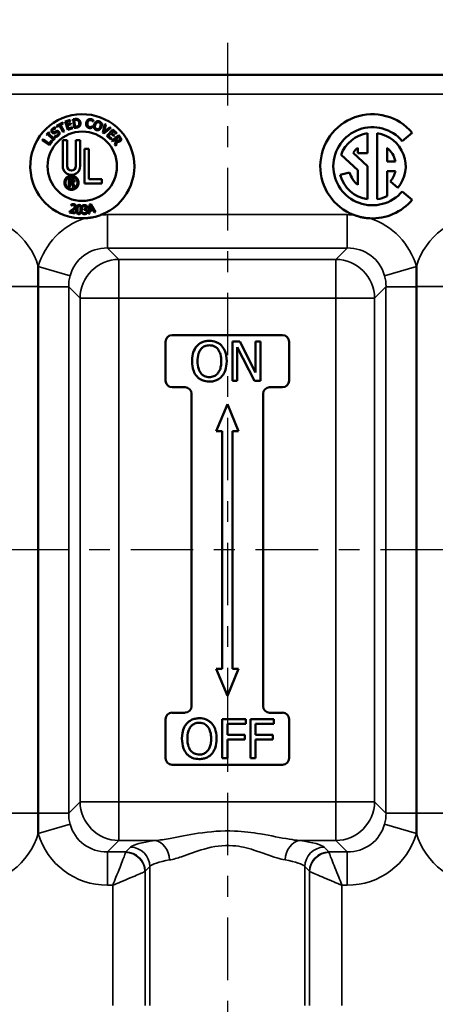
# Model space of a CAD drawing. Units: inches. Extents: x 0.1 to 14.6, y 0.1 to 11.2.
# Drawn here: x 3.7 to 5.6, y 2.5 to 7.2 of the extents above; entities that cross this region are included whole.
import ezdxf

# ---------------------------------------------------------------- set-up
doc = ezdxf.new("R2010")
doc.units = ezdxf.units.IN
doc.header["$LTSCALE"] = 0.666667
doc.header["$MEASUREMENT"] = 0
doc.linetypes.add('CHAIN', pattern=[0.7087, 0.4724, -0.0591, 0.1181, -0.0591])
for name, color, linetype, lineweight in [('Centerline (ANSI)', 7, 'Continuous', 25), ('Dimension (ANSI)', 7, 'Continuous', 25), ('Visible (ANSI)', 7, 'Continuous', 50), ('Visible Narrow (ANSI)', 7, 'Continuous', 35)]:
    doc.layers.add(name, color=color, linetype=linetype, lineweight=lineweight)
doc.styles.add('Note Text (ANSI)', font='tahoma.ttf')
doc.dimstyles.new('Default (ANSI)', dxfattribs={"dimscale": 0.666667, "dimtxt": 0.15, "dimasz": 0.098425, "dimexe": 0.125, "dimexo": 0.0625, "dimgap": 0.031496, "dimtad": 0, "dimtih": 1, "dimtoh": 1, "dimrnd": 1e-08, "dimzin": 4, "dimdsep": 46, "dimtxsty": 'Note Text (ANSI)', "dimcen": 0.09, "dimdle": 0.393701, "dimclrd": 256, "dimclre": 256, "dimclrt": 256, "dimadec": 0, "dimazin": 1, "dimtfac": 0.8, "dimtofl": 0, "dimtmove": 0, "dimatfit": 3, "dimfxl": 1, "dimtolj": 1, "dimtzin": 4, "dimlwd": -1, "dimlwe": -1, "dimarcsym": 0})

# ---------------------------------------------------------------- blocks, each defined once
blk = doc.blocks.new('*D21')
at = {"layer": 'Defpoints', "color": 0, "transparency": 16777216}
for p in [(7.5233, 7.4863), (1.7733, 6.8317), (7.5233, 6.8317)]:
    blk.add_point(p, dxfattribs=at)
at = {"layer": 'Dimension (ANSI)', "transparency": 16777216}
for p, q in [((1.7733, 6.8734), (1.7733, 7.5696)), ((7.5233, 6.8734), (7.5233, 7.5696)), ((1.8389, 7.4863), (4.4486, 7.4863)), ((7.4577, 7.4863), (4.848, 7.4863))]:
    blk.add_line(p, q, dxfattribs=at)
for points in [[(1.8389, 7.4972), (1.8389, 7.4753), (1.7733, 7.4863)], [(7.4577, 7.4972), (7.4577, 7.4753), (7.5233, 7.4863)]]:
    blk.add_solid(points, dxfattribs=at)
at = {"layer": 'Dimension (ANSI)', "transparency": 16777216, "char_height": 0.1, "attachment_point": 5, "style": 'Note Text (ANSI)'}
for s, insert in [('\\A1; 5.75"', (4.6483, 7.5583)), ('\\A1;[146]', (4.6483, 7.3999))]:
    blk.add_mtext(s, dxfattribs=dict(at, insert=insert))

msp = doc.modelspace()

# ---------------------------------------------------------------- linework, layer by layer
at = {"layer": 'Centerline (ANSI)', "linetype": 'CHAIN', "ltscale": 0.952448}
for p, q in [((4.6483, 7.0908), (4.6483, 1.5962)), ((8.0837, 4.6564), (1.3016, 4.6564))]:
    msp.add_line(p, q, dxfattribs=at)
at = {"layer": 'Visible (ANSI)'}
for p, q in [((7.7733, 6.9376), (1.5233, 6.9376)), ((3.8684, 6.7127), (3.8934, 6.7209)), ((3.8815, 6.6728), (3.8684, 6.7127)), ((3.8949, 6.7162), (3.8753, 6.7098)), ((3.8934, 6.7209), (3.8949, 6.7162)), ((3.9071, 6.7242), (3.9165, 6.7254)), ((3.9124, 6.6825), (3.9071, 6.7242)), ((3.9132, 6.7201), (3.9174, 6.7206)), ((3.9173, 6.688), (3.9132, 6.7201)), ((4.0037, 6.7128), (4.0033, 6.7129)), ((4.0048, 6.7194), (4.0037, 6.7128)), ((3.8205, 6.685), (3.8247, 6.6797)), ((3.8247, 6.6797), (3.8244, 6.6795)), ((3.8278, 6.6925), (3.8575, 6.7085)), ((3.8302, 6.6881), (3.8278, 6.6925)), ((3.8426, 6.6948), (3.8302, 6.6881)), ((3.8601, 6.6622), (3.8426, 6.6948)), ((3.8599, 6.7041), (3.8475, 6.6975)), ((3.8475, 6.6975), (3.865, 6.6649)), ((3.8575, 6.7085), (3.8599, 6.7041)), ((3.8753, 6.7098), (3.8789, 6.6988)), ((3.8789, 6.6988), (3.8972, 6.7049)), ((3.8987, 6.7001), (3.8804, 6.6941)), ((3.8804, 6.6941), (3.8853, 6.6793)), ((3.9065, 6.6811), (3.8815, 6.6728)), ((3.8853, 6.6793), (3.9049, 6.6858)), ((3.8972, 6.7049), (3.8987, 6.7001)), ((3.9049, 6.6858), (3.9065, 6.6811)), ((3.922, 6.6837), (3.9124, 6.6825)), ((3.9216, 6.6885), (3.9173, 6.688)), ((4, 6.6902), (3.9989, 6.6836)), ((3.9996, 6.6902), (4, 6.6902)), ((4.0495, 6.6584), (4.0598, 6.7016)), ((4.0893, 6.6828), (4.0546, 6.6552)), ((4.0649, 6.6984), (4.056, 6.6627)), ((4.056, 6.6627), (4.0845, 6.6859)), ((4.0598, 6.7016), (4.0649, 6.6984)), ((4.07, 6.6443), (4.0985, 6.6751)), ((4.0845, 6.6859), (4.0893, 6.6828)), ((4.0993, 6.6677), (4.0914, 6.6593)), ((4.0985, 6.6751), (4.1178, 6.6573)), ((4.1145, 6.6537), (4.0993, 6.6677)), ((3.7594, 6.6245), (3.7627, 6.629)), ((3.7935, 6.5999), (3.7594, 6.6245)), ((3.7627, 6.629), (3.7927, 6.6073)), ((3.7793, 6.6504), (3.7905, 6.6622)), ((3.7824, 6.6474), (3.7793, 6.6504)), ((3.7861, 6.6513), (3.7824, 6.6474)), ((3.8104, 6.6283), (3.7861, 6.6513)), ((3.7936, 6.6593), (3.7899, 6.6554)), ((3.7899, 6.6554), (3.8142, 6.6324)), ((3.7905, 6.6622), (3.7936, 6.6593)), ((3.7927, 6.6073), (3.8037, 6.6226)), ((3.8077, 6.6197), (3.7935, 6.5999)), ((3.8037, 6.6226), (3.8077, 6.6197)), ((3.8067, 6.6245), (3.8104, 6.6283)), ((3.8098, 6.6215), (3.8067, 6.6245)), ((3.821, 6.6333), (3.8098, 6.6215)), ((3.8142, 6.6324), (3.8179, 6.6363)), ((3.8179, 6.6363), (3.821, 6.6333)), ((3.8184, 6.6444), (3.8187, 6.6446)), ((3.8227, 6.6389), (3.8184, 6.6444)), ((3.8578, 6.4985), (3.8578, 6.6235)), ((3.8578, 6.6235), (3.8786, 6.6235)), ((3.865, 6.6649), (3.8601, 6.6622)), ((3.8786, 6.6235), (3.8786, 6.4985)), ((3.9203, 6.6235), (3.9411, 6.6235)), ((3.9203, 6.4985), (3.9203, 6.6235)), ((3.9411, 6.6235), (3.9411, 6.4985)), ((4.0546, 6.6552), (4.0495, 6.6584)), ((4.0893, 6.6265), (4.07, 6.6443)), ((4.0881, 6.6556), (4.0775, 6.6442)), ((4.0775, 6.6442), (4.0927, 6.6301)), ((4.1022, 6.6425), (4.0881, 6.6556)), ((4.0927, 6.6301), (4.0893, 6.6265)), ((4.0914, 6.6593), (4.1056, 6.6462)), ((4.0934, 6.6219), (4.127, 6.6471)), ((4.0967, 6.6174), (4.0934, 6.6219)), ((4.1101, 6.6274), (4.0967, 6.6174)), ((4.1056, 6.6462), (4.1022, 6.6425)), ((4.1085, 6.6017), (4.1139, 6.6223)), ((4.1139, 6.6223), (4.1101, 6.6274)), ((4.1185, 6.6188), (4.1129, 6.5959)), ((4.1138, 6.6302), (4.1264, 6.6397)), ((4.1168, 6.6263), (4.1138, 6.6302)), ((4.1178, 6.6573), (4.1145, 6.6537)), ((4.1264, 6.6397), (4.1298, 6.6353)), ((4.127, 6.6471), (4.1335, 6.6384)), ((5.3216, 6.6569), (5.3216, 6.561)), ((5.3685, 6.3401), (5.3685, 6.6569)), ((5.5366, 6.6592), (5.4887, 6.619)), ((3.962, 6.5818), (3.9828, 6.5818)), ((3.962, 6.4152), (3.962, 6.5818)), ((3.9828, 6.5818), (3.9828, 6.436)), ((4.1129, 6.5959), (4.1085, 6.6017)), ((5.2747, 6.561), (5.2747, 6.5873)), ((5.4154, 6.5873), (5.4154, 6.5219)), ((5.2747, 6.4797), (5.1949, 6.5542)), ((5.2521, 6.5633), (5.3216, 6.4985)), ((5.3216, 6.561), (5.2747, 6.561)), ((5.2747, 6.4097), (5.2747, 6.4797)), ((5.3216, 6.4985), (5.3216, 6.3401)), ((5.4154, 6.5219), (5.4559, 6.5219)), ((3.8865, 6.4392), (3.9041, 6.4392)), ((3.8865, 6.4005), (3.8865, 6.4392)), ((3.9033, 6.4339), (3.8919, 6.4339)), ((3.8919, 6.4339), (3.8919, 6.4235)), ((3.9071, 6.4327), (3.9033, 6.4339)), ((3.9041, 6.4392), (3.9099, 6.4372)), ((3.9079, 6.4317), (3.9071, 6.4327)), ((3.9091, 6.4294), (3.9079, 6.4317)), ((3.9091, 6.4279), (3.9091, 6.4294)), ((3.9099, 6.4372), (3.9124, 6.4349)), ((3.9124, 6.4349), (3.9144, 6.4307)), ((3.9144, 6.4307), (3.9144, 6.4267)), ((3.9828, 6.436), (4.0453, 6.436)), ((4.0453, 6.436), (4.0453, 6.4152)), ((5.1903, 6.457), (5.2356, 6.4692)), ((5.4559, 6.475), (5.4154, 6.475)), ((5.4154, 6.475), (5.4154, 6.3546)), ((3.8919, 6.4005), (3.8865, 6.4005)), ((3.8919, 6.4235), (3.9032, 6.4235)), ((3.8919, 6.4182), (3.8919, 6.4005)), ((3.8988, 6.4182), (3.8919, 6.4182)), ((3.91, 6.4005), (3.8988, 6.4182)), ((3.9032, 6.4235), (3.9071, 6.4248)), ((3.9099, 6.4201), (3.9049, 6.4185)), ((3.9049, 6.4185), (3.9163, 6.4005)), ((3.9071, 6.4248), (3.9079, 6.4257)), ((3.9079, 6.4257), (3.9091, 6.4279)), ((3.9124, 6.4224), (3.9099, 6.4201)), ((3.9163, 6.4005), (3.91, 6.4005)), ((3.9144, 6.4267), (3.9124, 6.4224)), ((4.0453, 6.4152), (3.962, 6.4152)), ((5.4677, 6.3955), (5.4318, 6.4257)), ((5.4887, 6.378), (5.5366, 6.3378)), ((3.8986, 6.3106), (3.8999, 6.3165)), ((3.8989, 6.3106), (3.8986, 6.3106)), ((3.9515, 6.3033), (3.9511, 6.3092)), ((3.9518, 6.3033), (3.9515, 6.3033)), ((3.9595, 6.2945), (3.9613, 6.2947)), ((3.9597, 6.2899), (3.9595, 6.2945)), ((3.9621, 6.29), (3.9597, 6.2899)), ((3.9679, 6.2933), (3.968, 6.2929)), ((3.9809, 6.2705), (3.9862, 6.3145)), ((3.9862, 6.3145), (3.9929, 6.3159)), ((3.9883, 6.2889), (3.9906, 6.3096)), ((4.001, 6.2916), (3.9883, 6.2889)), ((3.9906, 6.3096), (4.001, 6.2916)), ((3.9929, 6.3159), (4.0154, 6.2777)), ((3.8905, 6.2772), (3.8917, 6.2831)), ((3.9158, 6.2717), (3.8905, 6.2772)), ((3.8967, 6.2809), (3.9168, 6.2765)), ((3.9168, 6.2765), (3.9158, 6.2717)), ((3.952, 6.2766), (3.9524, 6.2766)), ((3.9523, 6.2706), (3.952, 6.2766)), ((3.9864, 6.2717), (3.9809, 6.2705)), ((3.9878, 6.2839), (3.9864, 6.2717)), ((4.0035, 6.2872), (3.9878, 6.2839)), ((4.0096, 6.2765), (4.0035, 6.2872)), ((4.0154, 6.2777), (4.0096, 6.2765)), ((3.7399, 3.3928), (3.7399, 5.92)), ((5.5567, 5.92), (5.5567, 3.3928)), ((4.3827, 5.6876), (4.9139, 5.6876)), ((4.3514, 5.4689), (4.3514, 5.6564)), ((4.6725, 5.4686), (4.6725, 5.6566)), ((4.6725, 5.6566), (4.708, 5.6566)), ((4.779, 5.4686), (4.6958, 5.6307)), ((4.6958, 5.6307), (4.6958, 5.4686)), ((4.708, 5.6566), (4.7837, 5.5078)), ((4.7837, 5.5078), (4.7837, 5.6566)), ((4.7837, 5.6566), (4.807, 5.6566)), ((4.807, 5.6566), (4.807, 5.4686)), ((4.9452, 5.6564), (4.9452, 5.4689)), ((4.4452, 5.4376), (4.3827, 5.4376)), ((4.6958, 5.4686), (4.6725, 5.4686)), ((4.807, 5.4686), (4.779, 5.4686)), ((4.9139, 5.4376), (4.8514, 5.4376)), ((4.4764, 3.9064), (4.4764, 5.4064)), ((4.8202, 5.4064), (4.8202, 3.9064)), ((4.5944, 5.2264), (4.6483, 5.3564)), ((4.6483, 5.3564), (4.7021, 5.2264)), ((4.6233, 5.2264), (4.5944, 5.2264)), ((4.6233, 4.0864), (4.6233, 5.2264)), ((4.7021, 5.2264), (4.6733, 5.2264)), ((4.6733, 5.2264), (4.6733, 4.0864)), ((4.6483, 3.9564), (4.5944, 4.0864)), ((4.5944, 4.0864), (4.6233, 4.0864)), ((4.7021, 4.0864), (4.6483, 3.9564)), ((4.6733, 4.0864), (4.7021, 4.0864)), ((4.3514, 3.6564), (4.3514, 3.8439)), ((4.3827, 3.8751), (4.4452, 3.8751)), ((4.624, 3.6564), (4.624, 3.8444)), ((4.624, 3.8444), (4.7364, 3.8444)), ((4.7364, 3.8444), (4.7364, 3.8222)), ((4.7588, 3.6564), (4.7588, 3.8444)), ((4.7588, 3.8444), (4.8713, 3.8444)), ((4.8514, 3.8751), (4.9139, 3.8751)), ((4.8713, 3.8444), (4.8713, 3.8222)), ((4.9452, 3.8439), (4.9452, 3.6564)), ((4.7364, 3.8222), (4.649, 3.8222)), ((4.649, 3.8222), (4.649, 3.7691)), ((4.8713, 3.8222), (4.7838, 3.8222)), ((4.7838, 3.8222), (4.7838, 3.7691)), ((4.649, 3.7691), (4.7328, 3.7691)), ((4.7328, 3.7469), (4.649, 3.7469)), ((4.649, 3.7469), (4.649, 3.6564)), ((4.7328, 3.7691), (4.7328, 3.7469)), ((4.7838, 3.7691), (4.8676, 3.7691)), ((4.8676, 3.7469), (4.7838, 3.7469)), ((4.7838, 3.7469), (4.7838, 3.6564)), ((4.8676, 3.7691), (4.8676, 3.7469)), ((4.649, 3.6564), (4.624, 3.6564)), ((4.7838, 3.6564), (4.7588, 3.6564)), ((4.9139, 3.6251), (4.3827, 3.6251))]:
    msp.add_line(p, q, dxfattribs=at)
msp.add_circle((3.9515, 6.4985), 0.1667, dxfattribs=at)
for centre, radius, start, end in [((3.9515, 6.4985), 0.25, 290.7599, 272.6678), ((5.345, 6.4985), 0.25, 40, 249.2401), ((5.345, 6.4985), 0.1875, 40, 320), ((5.345, 6.4985), 0.1602, 98.415, 159.6568), ((5.345, 6.4985), 0.1602, 320, 81.585), ((5.345, 6.4985), 0.1133, 128.3665, 145.1117), ((5.345, 6.4985), 0.1133, 11.9405, 51.6335), ((3.8995, 6.4985), 0.0417, 180, 0), ((3.8995, 6.4985), 0.0208, 180, 0), ((5.345, 6.4985), 0.1602, 195, 261.585), ((5.345, 6.4985), 0.1133, 195, 231.6335), ((5.345, 6.4985), 0.1133, 320, 348.0595), ((5.345, 6.4985), 0.25, 267.3322, 320), ((5.345, 6.4985), 0.1602, 278.415, 296.0416), ((4.3827, 5.6564), 0.0313, 90, 180), ((4.9139, 5.6564), 0.0313, 0, 90), ((4.3827, 5.4689), 0.0313, 180, 270), ((4.4452, 5.4064), 0.0312, 0, 90), ((4.8514, 5.4064), 0.0312, 90, 180), ((4.9139, 5.4689), 0.0313, 270, 0), ((4.4452, 3.9064), 0.0312, 270, 0), ((4.8514, 3.9064), 0.0313, 180, 270), ((4.3827, 3.8439), 0.0313, 90, 180), ((4.9139, 3.8439), 0.0313, 0, 90), ((4.3827, 3.6564), 0.0313, 180, 270), ((4.9139, 3.6564), 0.0313, 270, 0)]:
    msp.add_arc(centre, radius, start, end, dxfattribs=at)
for points, degree in [([(3.9165, 6.7254), (3.9224, 6.7261), (3.9293, 6.7252), (3.9319, 6.724)], 2), ([(3.9174, 6.7206), (3.9212, 6.7211), (3.9264, 6.7206), (3.9288, 6.7195)], 2), ([(3.9288, 6.7195), (3.9321, 6.718), (3.9362, 6.7116), (3.9368, 6.7068)], 2), ([(3.9319, 6.724), (3.9363, 6.7218), (3.9418, 6.7136), (3.9426, 6.7075)], 2), ([(3.9704, 6.7067), (3.9713, 6.7119), (3.9752, 6.7192), (3.9782, 6.7216)], 2), ([(3.9819, 6.7176), (3.9798, 6.7158), (3.9768, 6.7097), (3.9762, 6.7057)], 2), ([(3.9782, 6.7216), (3.9812, 6.724), (3.9884, 6.7258), (3.9926, 6.7251)], 2), ([(3.9918, 6.7204), (3.9892, 6.7208), (3.9841, 6.7194), (3.9819, 6.7176)], 2), ([(3.9992, 6.7171), (3.9978, 6.7182), (3.9942, 6.72), (3.9918, 6.7204)], 2), ([(3.9926, 6.7251), (3.9947, 6.7247), (3.9983, 6.7235), (3.9997, 6.7228)], 2), ([(4.0033, 6.7129), (4.0027, 6.7137), (4.0007, 6.7159), (3.9992, 6.7171)], 2), ([(3.9997, 6.7228), (4.001, 6.7221), (4.0036, 6.7204), (4.0048, 6.7194)], 2), ([(4.0087, 6.6999), (4.0106, 6.7048), (4.0159, 6.7113), (4.0192, 6.7132)], 2), ([(4.0192, 6.7132), (4.0225, 6.7149), (4.0299, 6.7152), (4.0338, 6.7137)], 2), ([(4.0338, 6.7137), (4.0378, 6.7121), (4.0432, 6.7069), (4.0445, 6.7035)], 2), ([(3.8054, 6.6612), (3.8023, 6.6652), (3.8042, 6.6755), (3.8091, 6.6794)], 2), ([(3.8124, 6.6758), (3.8093, 6.6734), (3.8078, 6.6676), (3.8096, 6.6652)], 2), ([(3.8091, 6.6794), (3.8118, 6.6816), (3.8176, 6.6843), (3.8205, 6.685)], 2), ([(3.8244, 6.6795), (3.8216, 6.6797), (3.815, 6.6779), (3.8124, 6.6758)], 2), ([(3.818, 6.6635), (3.8197, 6.6642), (3.8245, 6.6665), (3.8261, 6.6671)], 2), ([(3.8261, 6.6671), (3.8303, 6.6688), (3.8368, 6.6671), (3.8392, 6.664)], 2), ([(3.9327, 6.6928), (3.9307, 6.6909), (3.9252, 6.689), (3.9216, 6.6885)], 2), ([(3.9363, 6.689), (3.9334, 6.6866), (3.9271, 6.6844), (3.922, 6.6837)], 2), ([(3.9368, 6.7068), (3.9374, 6.702), (3.9354, 6.6951), (3.9327, 6.6928)], 2), ([(3.9426, 6.7075), (3.9433, 6.7018), (3.9399, 6.692), (3.9363, 6.689)], 2), ([(3.973, 6.6898), (3.9709, 6.6929), (3.9696, 6.7014), (3.9704, 6.7067)], 2), ([(3.9854, 6.6822), (3.9814, 6.6828), (3.975, 6.6867), (3.973, 6.6898)], 2), ([(3.9762, 6.7057), (3.9755, 6.7015), (3.9765, 6.695), (3.9779, 6.6926)], 2), ([(3.9779, 6.6926), (3.9793, 6.6902), (3.9836, 6.6874), (3.9863, 6.6869)], 2), ([(3.993, 6.6822), (3.9911, 6.6818), (3.9879, 6.6818), (3.9854, 6.6822)], 2), ([(3.9863, 6.6869), (3.9886, 6.6865), (3.9929, 6.687), (3.9946, 6.6876)], 2), ([(3.9989, 6.6836), (3.9974, 6.6832), (3.9948, 6.6824), (3.993, 6.6822)], 2), ([(3.9946, 6.6876), (3.9963, 6.6883), (3.9988, 6.6897), (3.9996, 6.6902)], 2), ([(4.0076, 6.683), (4.0063, 6.6864), (4.0068, 6.695), (4.0087, 6.6999)], 2), ([(4.0182, 6.6728), (4.0142, 6.6743), (4.0089, 6.6794), (4.0076, 6.683)], 2), ([(4.02, 6.6773), (4.0145, 6.6794), (4.0112, 6.6901), (4.0141, 6.6978)], 2), ([(4.0141, 6.6978), (4.0156, 6.7016), (4.0195, 6.707), (4.0219, 6.7084)], 2), ([(4.0329, 6.6733), (4.0294, 6.6715), (4.022, 6.6713), (4.0182, 6.6728)], 2), ([(4.0379, 6.6887), (4.035, 6.6809), (4.0254, 6.6752), (4.02, 6.6773)], 2), ([(4.0219, 6.7084), (4.0243, 6.7099), (4.0293, 6.7102), (4.0321, 6.7091)], 2), ([(4.0321, 6.7091), (4.0349, 6.7081), (4.0385, 6.7044), (4.0393, 6.7018)], 2), ([(4.0434, 6.6866), (4.0415, 6.6818), (4.0362, 6.675), (4.0329, 6.6733)], 2), ([(4.0393, 6.7018), (4.04, 6.6992), (4.0394, 6.6925), (4.0379, 6.6887)], 2), ([(4.0445, 6.7035), (4.0457, 6.7001), (4.0452, 6.6915), (4.0434, 6.6866)], 2), ([(3.8123, 6.6569), (3.8104, 6.6572), (3.807, 6.6592), (3.8054, 6.6612)], 2), ([(3.8096, 6.6652), (3.8113, 6.6632), (3.8155, 6.6624), (3.818, 6.6635)], 2), ([(3.82, 6.6583), (3.818, 6.6574), (3.8142, 6.6566), (3.8123, 6.6569)], 2), ([(3.8187, 6.6446), (3.8224, 6.6443), (3.8297, 6.6464), (3.8322, 6.6484)], 2), ([(3.8272, 6.6615), (3.8253, 6.6607), (3.8223, 6.6593), (3.82, 6.6583)], 2), ([(3.8355, 6.6448), (3.832, 6.642), (3.8258, 6.6395), (3.8227, 6.6389)], 2), ([(3.8352, 6.6597), (3.8337, 6.6617), (3.8298, 6.6626), (3.8272, 6.6615)], 2), ([(3.8322, 6.6484), (3.8359, 6.6513), (3.8372, 6.6572), (3.8352, 6.6597)], 2), ([(3.8418, 6.6546), (3.8413, 6.6519), (3.8386, 6.6472), (3.8355, 6.6448)], 2), ([(3.8392, 6.664), (3.8408, 6.662), (3.8422, 6.6571), (3.8418, 6.6546)], 2), ([(4.123, 6.6216), (4.1212, 6.6218), (4.1182, 6.6244), (4.1168, 6.6263)], 2), ([(4.1336, 6.6192), (4.1299, 6.6165), (4.1221, 6.6165), (4.1185, 6.6188)], 2), ([(4.1298, 6.6236), (4.128, 6.6223), (4.1247, 6.6213), (4.123, 6.6216)], 2), ([(4.1298, 6.6353), (4.1312, 6.6334), (4.1325, 6.6305), (4.1326, 6.6291)], 2), ([(4.1326, 6.6291), (4.1327, 6.6274), (4.1312, 6.6247), (4.1298, 6.6236)], 2), ([(4.1335, 6.6384), (4.1356, 6.6355), (4.1379, 6.6312), (4.1381, 6.6285)], 2), ([(4.1381, 6.6285), (4.1383, 6.6259), (4.1362, 6.6212), (4.1336, 6.6192)], 2), ([(3.8656, 6.4195), (3.8656, 6.4341), (3.8848, 6.4533), (3.8995, 6.4533)], 2), ([(3.8995, 6.448), (3.8872, 6.448), (3.8709, 6.4318), (3.8709, 6.4195)], 2), ([(3.8995, 6.4533), (3.9142, 6.4533), (3.9333, 6.4341), (3.9333, 6.4195)], 2), ([(3.928, 6.4195), (3.928, 6.4318), (3.9118, 6.448), (3.8995, 6.448)], 2), ([(3.8995, 6.3856), (3.8848, 6.3856), (3.8656, 6.4048), (3.8656, 6.4195)], 2), ([(3.8709, 6.4195), (3.8709, 6.4072), (3.8872, 6.3909), (3.8995, 6.3909)], 2), ([(3.8995, 6.3909), (3.9118, 6.3909), (3.928, 6.4072), (3.928, 6.4195)], 2), ([(3.9333, 6.4195), (3.9333, 6.4048), (3.9142, 6.3856), (3.8995, 6.3856)], 2), ([(3.8917, 6.2831), (3.895, 6.285), (3.9009, 6.2887), (3.9038, 6.2908)], 2), ([(3.9098, 6.2892), (3.9066, 6.2869), (3.8989, 6.2822), (3.8967, 6.2809)], 2), ([(3.9034, 6.312), (3.9022, 6.3118), (3.8997, 6.3109), (3.8989, 6.3106)], 2), ([(3.8999, 6.3165), (3.9018, 6.317), (3.9082, 6.3173), (3.911, 6.3167)], 2), ([(3.9095, 6.312), (3.9081, 6.3123), (3.9049, 6.3122), (3.9034, 6.312)], 2), ([(3.9038, 6.2908), (3.9096, 6.2949), (3.9144, 6.3004), (3.9151, 6.3037)], 2), ([(3.9142, 6.3093), (3.9134, 6.3103), (3.9111, 6.3117), (3.9095, 6.312)], 2), ([(3.9168, 6.295), (3.9154, 6.2934), (3.9118, 6.2905), (3.9098, 6.2892)], 2), ([(3.911, 6.3167), (3.9167, 6.3154), (3.9219, 6.3079), (3.9207, 6.3027)], 2), ([(3.9151, 6.3037), (3.9155, 6.3054), (3.915, 6.3082), (3.9142, 6.3093)], 2), ([(3.9207, 6.3027), (3.9202, 6.3003), (3.9182, 6.2965), (3.9168, 6.295)], 2), ([(3.934, 6.2691), (3.927, 6.2696), (3.9214, 6.2809), (3.9222, 6.2919)], 2), ([(3.9222, 6.2919), (3.9231, 6.3033), (3.9305, 6.3132), (3.9373, 6.3127)], 2), ([(3.9284, 6.2788), (3.9277, 6.2811), (3.9276, 6.2871), (3.9279, 6.2915)], 2), ([(3.9279, 6.2915), (3.9282, 6.2956), (3.9294, 6.3021), (3.9304, 6.3041)], 2), ([(3.9304, 6.3041), (3.9314, 6.3063), (3.9346, 6.3082), (3.937, 6.3081)], 2), ([(3.949, 6.2899), (3.9481, 6.2786), (3.9408, 6.2686), (3.934, 6.2691)], 2), ([(3.937, 6.3081), (3.9393, 6.3079), (3.9421, 6.3055), (3.9428, 6.3032)], 2), ([(3.9373, 6.3127), (3.9442, 6.3122), (3.9498, 6.3008), (3.949, 6.2899)], 2), ([(3.9433, 6.2903), (3.943, 6.286), (3.9418, 6.2797), (3.9408, 6.2777)], 2), ([(3.9428, 6.3032), (3.9434, 6.301), (3.9436, 6.2946), (3.9433, 6.2903)], 2), ([(3.9511, 6.3092), (3.9529, 6.3103), (3.9591, 6.3123), (3.9619, 6.3125)], 2), ([(3.9558, 6.3059), (3.9545, 6.3053), (3.9526, 6.3039), (3.9518, 6.3033)], 2), ([(3.9618, 6.3076), (3.9602, 6.3075), (3.9573, 6.3066), (3.9558, 6.3059)], 2), ([(3.9613, 6.2947), (3.9651, 6.2949), (3.9696, 6.2988), (3.9694, 6.3022)], 2), ([(3.9669, 6.3066), (3.9658, 6.3073), (3.9632, 6.3077), (3.9618, 6.3076)], 2), ([(3.9619, 6.3125), (3.9648, 6.3127), (3.9691, 6.3118), (3.9709, 6.3106)], 2), ([(3.9685, 6.2889), (3.9673, 6.2897), (3.964, 6.2901), (3.9621, 6.29)], 2), ([(3.9694, 6.3022), (3.9693, 6.3038), (3.968, 6.306), (3.9669, 6.3066)], 2), ([(3.9751, 6.3031), (3.9753, 6.2997), (3.9711, 6.2942), (3.9679, 6.2933)], 2), ([(3.968, 6.2929), (3.9693, 6.2927), (3.9724, 6.2916), (3.9738, 6.2905)], 2), ([(3.9714, 6.283), (3.9713, 6.2853), (3.9698, 6.2881), (3.9685, 6.2889)], 2), ([(3.9709, 6.3106), (3.9728, 6.3094), (3.9749, 6.3057), (3.9751, 6.3031)], 2), ([(3.9738, 6.2905), (3.9751, 6.2894), (3.977, 6.2857), (3.9771, 6.2829)], 2), ([(3.9343, 6.2738), (3.9319, 6.2739), (3.929, 6.2765), (3.9284, 6.2788)], 2), ([(3.9408, 6.2777), (3.9398, 6.2756), (3.9366, 6.2736), (3.9343, 6.2738)], 2), ([(3.9639, 6.2688), (3.9608, 6.2686), (3.9545, 6.2697), (3.9523, 6.2706)], 2), ([(3.9524, 6.2766), (3.9542, 6.2754), (3.9603, 6.2734), (3.9633, 6.2736)], 2), ([(3.9633, 6.2736), (3.965, 6.2737), (3.9684, 6.275), (3.9695, 6.2763)], 2), ([(3.974, 6.2733), (3.9723, 6.2712), (3.9672, 6.269), (3.9639, 6.2688)], 2), ([(3.9695, 6.2763), (3.9705, 6.2777), (3.9716, 6.2807), (3.9714, 6.283)], 2), ([(3.9771, 6.2829), (3.9773, 6.2801), (3.9757, 6.2752), (3.974, 6.2733)], 2), ([(3.7399, 5.92), (3.7399, 5.9202), (3.7399, 5.9204), (3.7399, 5.9205)], 3), ([(5.5567, 5.9205), (5.5567, 5.9204), (5.5567, 5.9202), (5.5567, 5.92)], 3), ([(3.7399, 3.3923), (3.7399, 3.3924), (3.7399, 3.3926), (3.7399, 3.3928)], 3), ([(5.5567, 3.3928), (5.5567, 3.3926), (5.5567, 3.3924), (5.5567, 3.3923)], 3)]:
    msp.add_open_spline(points, degree=degree, dxfattribs=at)
for points, knots in [([(4.0402, 6.2647), (4.0334, 6.2622), (4.0265, 6.2599), (4.015, 6.2566), (4.0103, 6.2554), (4.0013, 6.2535), (3.997, 6.2526), (3.9873, 6.251), (3.9818, 6.2503), (3.972, 6.2493), (3.9676, 6.249), (3.9632, 6.2488)], [0, 0, 0, 0, 0.0549959, 0.0549959, 0.0916416, 0.0916416, 0.1249993, 0.1249993, 0.166877, 0.166877, 0.2004143, 0.2004143, 0.2004143, 0.2004143]), ([(5.3334, 6.2488), (5.3257, 6.2491), (5.318, 6.2498), (5.3046, 6.2517), (5.2989, 6.2527), (5.2872, 6.2552), (5.2813, 6.2567), (5.2691, 6.2602), (5.2627, 6.2623), (5.2564, 6.2647)], [0, 0, 0, 0, 0.0586563, 0.0586563, 0.1031972, 0.1031972, 0.1492486, 0.1492486, 0.2004109, 0.2004109, 0.2004109, 0.2004109]), ([(3.7399, 5.9205), (3.7399, 5.9256), (3.7399, 5.9306), (3.7399, 5.9426), (3.7399, 5.9494), (3.7399, 5.9693), (3.7399, 5.9813), (3.7398, 6.0006), (3.7398, 6.0084), (3.7398, 6.0164), (3.7398, 6.0168), (3.7398, 6.0172)], [0, 0, 0, 0, 0.0385521, 0.0385521, 0.0916576, 0.0916576, 0.1891266, 0.1891266, 0.2524249, 0.2524249, 0.2557767, 0.2557767, 0.2557767, 0.2557767]), ([(5.5568, 6.0172), (5.5568, 6.0168), (5.5568, 6.0164), (5.5568, 6.0084), (5.5567, 6.0006), (5.5567, 5.9813), (5.5567, 5.9693), (5.5567, 5.9494), (5.5567, 5.9426), (5.5567, 5.9306), (5.5567, 5.9256), (5.5567, 5.9205)], [-0.0030814, -0.0030814, -0.0030814, -0.0030814, 0, 0, 0.0581906, 0.0581906, 0.1477946, 0.1477946, 0.1966149, 0.1966149, 0.2320562, 0.2320562, 0.2320562, 0.2320562]), ([(4.4789, 5.5626), (4.4789, 5.584), (4.4825, 5.5973), (4.4884, 5.6155), (4.4938, 5.626), (4.5014, 5.6352)], [0, 0, 0, 0, 0.1626336, 0.1626336, 0.4263775, 0.4263775, 0.4263775, 0.4263775]), ([(4.5014, 5.6352), (4.5078, 5.6424), (4.5153, 5.6482), (4.5297, 5.6552), (4.5356, 5.6572), (4.5484, 5.66), (4.5552, 5.6606), (4.5619, 5.6606)], [0, 0, 0, 0, 0.0736818, 0.0736818, 0.1217089, 0.1217089, 0.1727913, 0.1727913, 0.1727913, 0.1727913]), ([(4.5621, 5.639), (4.5545, 5.639), (4.547, 5.6379), (4.5371, 5.6338), (4.5334, 5.6319), (4.526, 5.6261), (4.523, 5.6229), (4.5203, 5.6195)], [0, 0, 0, 0, 0.0572242, 0.0572242, 0.0819911, 0.0819911, 0.103767, 0.103767, 0.103767, 0.103767]), ([(4.5619, 5.6606), (4.5734, 5.6606), (4.5847, 5.6588), (4.5993, 5.6528), (4.6046, 5.6502), (4.6148, 5.643), (4.6189, 5.6393), (4.6225, 5.6352)], [0, 0, 0, 0, 0.0876698, 0.0876698, 0.1197397, 0.1197397, 0.1457569, 0.1457569, 0.1457569, 0.1457569]), ([(4.6037, 5.6195), (4.5997, 5.6246), (4.595, 5.629), (4.5853, 5.6345), (4.581, 5.6362), (4.5718, 5.6385), (4.567, 5.639), (4.5621, 5.639)], [0, 0, 0, 0, 0.0496098, 0.0496098, 0.0846255, 0.0846255, 0.1220538, 0.1220538, 0.1220538, 0.1220538]), ([(4.6225, 5.6352), (4.6291, 5.6275), (4.634, 5.6185), (4.6414, 5.5986), (4.6451, 5.5839), (4.6451, 5.5626)], [0, 0, 0, 0, 0.0772623, 0.0772623, 0.162172, 0.162172, 0.162172, 0.162172]), ([(4.5203, 5.6195), (4.5159, 5.6138), (4.5127, 5.6072), (4.5058, 5.5867), (4.5049, 5.5725), (4.5049, 5.5626)], [0, 0, 0, 0, 0.0549097, 0.0549097, 0.1653374, 0.1653374, 0.1653374, 0.1653374]), ([(4.619, 5.5626), (4.619, 5.5737), (4.618, 5.585), (4.6135, 5.6011), (4.6103, 5.6109), (4.6037, 5.6195)], [0, 0, 0, 0, 0.0838849, 0.0838849, 0.1272372, 0.1272372, 0.1272372, 0.1272372]), ([(4.5013, 5.4903), (4.4948, 5.4977), (4.4901, 5.5063), (4.481, 5.5305), (4.4789, 5.5466), (4.4789, 5.5626)], [0, 0, 0, 0, 0.0748831, 0.0748831, 0.1969941, 0.1969941, 0.1969941, 0.1969941]), ([(4.5049, 5.5626), (4.5049, 5.5498), (4.5063, 5.5362), (4.5132, 5.5169), (4.517, 5.5095), (4.5275, 5.498), (4.5327, 5.494), (4.5423, 5.4895), (4.546, 5.4883), (4.5538, 5.4867), (4.5579, 5.4863), (4.5621, 5.4863)], [0, 0, 0, 0, 0.0981537, 0.0981537, 0.155662, 0.155662, 0.1984067, 0.1984067, 0.2233671, 0.2233671, 0.2499028, 0.2499028, 0.2499028, 0.2499028]), ([(4.5621, 5.4863), (4.5693, 5.4863), (4.5765, 5.4875), (4.5891, 5.4926), (4.5942, 5.4961), (4.6023, 5.504), (4.6071, 5.5095), (4.614, 5.5249), (4.6158, 5.5316), (4.6185, 5.5463), (4.619, 5.5546), (4.619, 5.5626)], [0, 0, 0, 0, 0.0554256, 0.0554256, 0.1036135, 0.1036135, 0.1412287, 0.1412287, 0.167432, 0.167432, 0.1981089, 0.1981089, 0.1981089, 0.1981089]), ([(4.6451, 5.5626), (4.6451, 5.5445), (4.6423, 5.531), (4.6375, 5.5154), (4.6351, 5.5097), (4.6295, 5.4993), (4.6263, 5.4946), (4.6225, 5.4903)], [0, 0, 0, 0, 0.1386539, 0.1386539, 0.2224875, 0.2224875, 0.3001862, 0.3001862, 0.3001862, 0.3001862]), ([(4.5619, 5.4647), (4.5503, 5.4647), (4.5388, 5.4665), (4.5227, 5.4732), (4.518, 5.4759), (4.5091, 5.4823), (4.505, 5.4861), (4.5013, 5.4903)], [0, 0, 0, 0, 0.0885803, 0.0885803, 0.1325858, 0.1325858, 0.178561, 0.178561, 0.178561, 0.178561]), ([(4.6225, 5.4903), (4.6161, 5.483), (4.6085, 5.477), (4.5941, 5.47), (4.588, 5.468), (4.5753, 5.4653), (4.5686, 5.4647), (4.5619, 5.4647)], [0, 0, 0, 0, 0.074307, 0.074307, 0.1223661, 0.1223661, 0.1737814, 0.1737814, 0.1737814, 0.1737814]), ([(4.4529, 3.8229), (4.4593, 3.8302), (4.4668, 3.836), (4.4812, 3.843), (4.4871, 3.845), (4.4999, 3.8477), (4.5066, 3.8484), (4.5134, 3.8484)], [0, 0, 0, 0, 0.0736818, 0.0736818, 0.1217089, 0.1217089, 0.1727913, 0.1727913, 0.1727913, 0.1727913]), ([(4.5134, 3.8484), (4.5249, 3.8484), (4.5362, 3.8466), (4.5507, 3.8405), (4.5561, 3.8379), (4.5662, 3.8307), (4.5703, 3.8271), (4.574, 3.8229)], [0, 0, 0, 0, 0.0876698, 0.0876698, 0.1197397, 0.1197397, 0.1457569, 0.1457569, 0.1457569, 0.1457569]), ([(4.4304, 3.7504), (4.4304, 3.7717), (4.4339, 3.785), (4.4399, 3.8033), (4.4453, 3.8138), (4.4529, 3.8229)], [0, 0, 0, 0, 0.1626336, 0.1626336, 0.4263775, 0.4263775, 0.4263775, 0.4263775]), ([(4.4718, 3.8072), (4.4674, 3.8015), (4.4642, 3.795), (4.4573, 3.7744), (4.4564, 3.7602), (4.4564, 3.7504)], [0, 0, 0, 0, 0.0549097, 0.0549097, 0.1653374, 0.1653374, 0.1653374, 0.1653374]), ([(4.5135, 3.8267), (4.506, 3.8267), (4.4985, 3.8256), (4.4885, 3.8215), (4.4849, 3.8197), (4.4775, 3.8139), (4.4745, 3.8107), (4.4718, 3.8072)], [0, 0, 0, 0, 0.0572242, 0.0572242, 0.0819911, 0.0819911, 0.103767, 0.103767, 0.103767, 0.103767]), ([(4.5551, 3.8072), (4.5512, 3.8124), (4.5464, 3.8167), (4.5368, 3.8223), (4.5325, 3.8239), (4.5233, 3.8262), (4.5184, 3.8267), (4.5135, 3.8267)], [0, 0, 0, 0, 0.0496098, 0.0496098, 0.0846255, 0.0846255, 0.1220538, 0.1220538, 0.1220538, 0.1220538]), ([(4.5705, 3.7504), (4.5705, 3.7614), (4.5695, 3.7728), (4.5649, 3.7889), (4.5618, 3.7986), (4.5551, 3.8072)], [0, 0, 0, 0, 0.0838849, 0.0838849, 0.1272372, 0.1272372, 0.1272372, 0.1272372]), ([(4.574, 3.8229), (4.5806, 3.8152), (4.5855, 3.8063), (4.5929, 3.7864), (4.5966, 3.7717), (4.5966, 3.7504)], [0, 0, 0, 0, 0.0772623, 0.0772623, 0.162172, 0.162172, 0.162172, 0.162172]), ([(4.4527, 3.678), (4.4463, 3.6855), (4.4416, 3.694), (4.4324, 3.7182), (4.4304, 3.7344), (4.4304, 3.7504)], [0, 0, 0, 0, 0.0748831, 0.0748831, 0.1969941, 0.1969941, 0.1969941, 0.1969941]), ([(4.4564, 3.7504), (4.4564, 3.7375), (4.4578, 3.7239), (4.4647, 3.7046), (4.4685, 3.6973), (4.479, 3.6857), (4.4842, 3.6818), (4.4938, 3.6773), (4.4974, 3.6761), (4.5053, 3.6744), (4.5094, 3.6741), (4.5135, 3.6741)], [0, 0, 0, 0, 0.0981537, 0.0981537, 0.155662, 0.155662, 0.1984067, 0.1984067, 0.2233671, 0.2233671, 0.2499028, 0.2499028, 0.2499028, 0.2499028]), ([(4.5135, 3.6741), (4.5208, 3.6741), (4.528, 3.6752), (4.5405, 3.6804), (4.5457, 3.6839), (4.5537, 3.6918), (4.5585, 3.6973), (4.5654, 3.7126), (4.5673, 3.7193), (4.57, 3.7341), (4.5705, 3.7423), (4.5705, 3.7504)], [0, 0, 0, 0, 0.0554256, 0.0554256, 0.1036135, 0.1036135, 0.1412287, 0.1412287, 0.167432, 0.167432, 0.1981089, 0.1981089, 0.1981089, 0.1981089]), ([(4.5966, 3.7504), (4.5966, 3.7322), (4.5938, 3.7187), (4.5889, 3.7032), (4.5866, 3.6974), (4.581, 3.687), (4.5778, 3.6823), (4.574, 3.678)], [0, 0, 0, 0, 0.1386539, 0.1386539, 0.2224875, 0.2224875, 0.3001862, 0.3001862, 0.3001862, 0.3001862]), ([(4.5134, 3.6524), (4.5018, 3.6524), (4.4903, 3.6542), (4.4742, 3.6609), (4.4694, 3.6637), (4.4605, 3.6701), (4.4564, 3.6738), (4.4527, 3.678)], [0, 0, 0, 0, 0.0885803, 0.0885803, 0.1325858, 0.1325858, 0.178561, 0.178561, 0.178561, 0.178561]), ([(4.574, 3.678), (4.5676, 3.6707), (4.56, 3.6648), (4.5456, 3.6578), (4.5395, 3.6558), (4.5268, 3.6531), (4.5201, 3.6524), (4.5134, 3.6524)], [0, 0, 0, 0, 0.074307, 0.074307, 0.1223661, 0.1223661, 0.1737814, 0.1737814, 0.1737814, 0.1737814]), ([(3.7398, 3.2956), (3.7398, 3.296), (3.7398, 3.2964), (3.7398, 3.3044), (3.7398, 3.3122), (3.7399, 3.3314), (3.7399, 3.3435), (3.7399, 3.3633), (3.7399, 3.3702), (3.7399, 3.3822), (3.7399, 3.3872), (3.7399, 3.3923)], [-0.0030814, -0.0030814, -0.0030814, -0.0030814, 0, 0, 0.0581906, 0.0581906, 0.1477946, 0.1477946, 0.1966149, 0.1966149, 0.2320562, 0.2320562, 0.2320562, 0.2320562]), ([(5.5567, 3.3923), (5.5567, 3.3872), (5.5567, 3.3822), (5.5567, 3.3702), (5.5567, 3.3633), (5.5567, 3.3435), (5.5567, 3.3314), (5.5567, 3.3122), (5.5568, 3.3044), (5.5568, 3.2964), (5.5568, 3.296), (5.5568, 3.2956)], [0, 0, 0, 0, 0.0385521, 0.0385521, 0.0916576, 0.0916576, 0.1891266, 0.1891266, 0.2524249, 0.2524249, 0.2557767, 0.2557767, 0.2557767, 0.2557767])]:
    msp.add_open_spline(points, degree=3, knots=knots, dxfattribs=at)
at = {"layer": 'Visible Narrow (ANSI)'}
for p, q in [((1.5233, 6.8439), (7.7733, 6.8439)), ((4.0722, 6.1061), (4.0722, 6.2662)), ((5.2244, 6.2662), (4.0722, 6.2662)), ((5.2244, 6.1061), (5.2244, 6.2662)), ((4.0722, 6.1061), (5.2244, 6.1061)), ((4.1267, 6.0516), (4.0722, 6.1061)), ((5.2244, 6.1061), (5.1699, 6.0516)), ((4.1267, 6.0516), (4.1267, 5.8655)), ((5.1699, 6.0516), (4.1267, 6.0516)), ((5.1699, 5.8655), (5.1699, 6.0516)), ((3.7398, 6.0172), (3.8929, 5.9728)), ((5.4036, 5.9728), (5.5568, 6.0172)), ((3.5985, 5.9205), (3.7399, 5.9205)), ((3.7399, 5.92), (3.8861, 5.92)), ((3.8861, 3.3928), (3.8861, 5.92)), ((3.8861, 5.92), (3.9406, 5.8655)), ((5.356, 5.8655), (5.4105, 5.92)), ((5.4105, 5.92), (5.5567, 5.92)), ((5.4105, 5.92), (5.4105, 3.3928)), ((5.698, 5.9205), (5.5567, 5.9205)), ((4.1267, 5.8655), (3.9406, 5.8655)), ((3.9406, 5.8655), (3.9406, 3.4473)), ((4.1267, 3.4473), (4.1267, 5.8655)), ((4.1267, 5.8655), (5.1699, 5.8655)), ((5.356, 5.8655), (5.1699, 5.8655)), ((5.1699, 5.8655), (5.1699, 3.4473)), ((5.356, 3.4473), (5.356, 5.8655)), ((3.9406, 3.4473), (3.8861, 3.3928)), ((3.9406, 3.4473), (4.1267, 3.4473)), ((4.1267, 3.4473), (4.1267, 3.2612)), ((5.1699, 3.4473), (4.1267, 3.4473)), ((5.1699, 3.4473), (5.356, 3.4473)), ((5.1699, 3.2612), (5.1699, 3.4473)), ((5.4105, 3.3928), (5.356, 3.4473)), ((3.5985, 3.3923), (3.7399, 3.3923)), ((3.8861, 3.3928), (3.7399, 3.3928)), ((5.5567, 3.3928), (5.4105, 3.3928)), ((5.698, 3.3923), (5.5567, 3.3923)), ((3.8929, 3.34), (3.7398, 3.2956)), ((5.5568, 3.2956), (5.4036, 3.34)), ((4.0722, 3.2067), (4.1267, 3.2612)), ((4.1267, 3.2612), (4.3016, 3.2612)), ((4.183, 3.2295), (4.1603, 3.2067)), ((4.9949, 3.2612), (5.1699, 3.2612)), ((5.1363, 3.2067), (5.1135, 3.2295)), ((5.1699, 3.2612), (5.2244, 3.2067)), ((4.1603, 3.2067), (4.0722, 3.2067)), ((4.0722, 3.2067), (4.0722, 3.0466)), ((5.2244, 3.2067), (5.1363, 3.2067)), ((5.2244, 3.2067), (5.2244, 3.0466)), ((4.2533, 3.1136), (4.2761, 3.1364)), ((4.2761, 2.4689), (4.2761, 3.1364)), ((5.0205, 2.4689), (5.0205, 3.1364)), ((5.0205, 3.1364), (5.0432, 3.1136)), ((4.2528, 2.4689), (4.2528, 3.113)), ((5.0438, 3.113), (5.0438, 2.4689)), ((4.0722, 3.0466), (4.0977, 3.0466)), ((4.0977, 3.0466), (4.0977, 2.4689)), ((5.1989, 2.4689), (5.1989, 3.0466)), ((5.1989, 3.0466), (5.2244, 3.0466))]:
    msp.add_line(p, q, dxfattribs=at)
for centre, major_axis, ratio, start_param, end_param in [((3.4073, 5.9154), (0.2467, 0.2467), 0.985257, 5.788792, 7.061157), ((4.0774, 5.9148), (-0.2503, 0.2503), 0.985257, 5.821461, 6.780181), ((4.0774, 5.9148), (-0.2503, 0.2503), 0.985257, 5.505213, 5.596592), ((5.2192, 5.9148), (0.2503, 0.2503), 0.985257, 0.686593, 0.777972), ((5.2192, 5.9148), (0.2503, 0.2503), 0.985257, 5.78619, 6.74491), ((5.8893, 5.9154), (-0.2467, 0.2467), 0.985257, 5.505213, 6.777579), ((4.0774, 5.9148), (-0.138, 0.138), 0.961059, 5.505213, 6.780181), ((5.2192, 5.9148), (0.138, 0.138), 0.961059, 5.78619, 7.061157), ((4.1267, 5.8655), (0.1326, 0.1326), 0.985257, 0.792825, 2.348768), ((5.1699, 5.8655), (0.1326, -0.1326), 0.985257, 0.792825, 2.348768), ((4.0774, 5.9148), (-0.138, 0.138), 0.961059, 0.496996, 0.777972), ((5.2192, 5.9148), (0.138, 0.138), 0.961059, 5.505213, 5.78619), ((4.1267, 3.4473), (0.1326, -0.1326), 0.985257, 3.934417, 5.490361), ((5.1699, 3.4473), (0.1326, 0.1326), 0.985257, 3.934417, 5.490361), ((4.0774, 3.398), (-0.138, -0.138), 0.961059, 5.505213, 5.78619), ((5.2192, 3.398), (0.138, -0.138), 0.961059, 0.496996, 0.777972), ((4.0774, 3.398), (-0.138, -0.138), 0.961059, 5.78619, 7.061157), ((5.2192, 3.398), (0.138, -0.138), 0.961059, 5.505213, 6.780181), ((3.4073, 3.3974), (0.2467, -0.2467), 0.985257, 5.505213, 6.777579), ((4.0774, 3.398), (-0.2503, -0.2503), 0.985257, 5.78619, 7.061157), ((5.2192, 3.398), (0.2503, -0.2503), 0.985257, 5.505213, 6.780181), ((5.8893, 3.3974), (-0.2467, -0.2467), 0.985257, 5.788792, 7.061157), ((4.6483, 3.2224), (-0.4687, 0), 0.122785, 5.544764, 6.161012), ((4.183, 3.1364), (-0.0663, 0.0663), 0.985257, 3.934417, 5.490361), ((4.3016, 3.1681), (-0.0125, 0.0929), 0.736502, 4.613361, 6.102032), ((4.9949, 3.1681), (0.0125, 0.0929), 0.736502, 0.181153, 1.669824), ((4.6483, 3.2224), (-0.4687, 0), 0.122785, 3.263766, 3.880014), ((5.1135, 3.1364), (0.0663, 0.0663), 0.985257, 0.792825, 2.348768), ((4.1613, 3.0466), (0, -0.1613), 0.051416, 3.263766, 3.330109), ((4.1597, 3.113), (-0.0788, 0.0507), 0.975216, 3.724926, 5.272882), ((4.1603, 3.1136), (-0.0663, 0.0663), 0.985257, 3.934417, 5.490361), ((4.6483, 3.1294), (0.375, 0), 0.153481, 2.403171, 3.01942), ((4.6483, 3.1294), (0.375, 0), 0.153481, 0.122173, 0.738422), ((5.1363, 3.1136), (0.0663, 0.0663), 0.985257, 0.792825, 2.348768), ((5.1368, 3.113), (0.0788, 0.0507), 0.975216, 1.010303, 2.558259), ((5.1353, 3.0466), (0, 0.1613), 0.051416, 6.094669, 6.161012), ((4.2543, 3.0466), (0, 0.0675), 0.122785, 0.122173, 0.188516), ((5.0422, 3.0466), (0, -0.0675), 0.122785, 2.953077, 3.01942)]:
    msp.add_ellipse(centre, major_axis=major_axis, ratio=ratio, start_param=start_param, end_param=end_param, dxfattribs=at)
for points, knots in [([(4.9949, 3.2612), (4.9798, 3.2625), (4.9634, 3.2648), (4.9046, 3.2745), (4.8578, 3.2846), (4.7677, 3.2995), (4.7254, 3.305), (4.6234, 3.3093), (4.5637, 3.3044), (4.4601, 3.2886), (4.4146, 3.2791), (4.3476, 3.267), (4.3235, 3.2631), (4.3016, 3.2612)], [0, 0, 0, 0, 0.172639, 0.172639, 0.591647, 0.591647, 0.922747, 0.922747, 1.37219, 1.37219, 1.769464, 1.769464, 2.01776, 2.01776, 2.01776, 2.01776]), ([(4.371, 3.1681), (4.3884, 3.1711), (4.4077, 3.1768), (4.4614, 3.195), (4.4977, 3.2093), (4.5806, 3.233), (4.6284, 3.2403), (4.71, 3.2338), (4.7438, 3.2256), (4.8159, 3.2032), (4.8533, 3.1881), (4.9004, 3.1736), (4.9135, 3.1702), (4.9256, 3.1681)], [-2.01776, -2.01776, -2.01776, -2.01776, -1.769464, -1.769464, -1.37219, -1.37219, -0.922747, -0.922747, -0.591647, -0.591647, -0.172639, -0.172639, 0, 0, 0, 0]), ([(4.1597, 3.205), (4.1592, 3.2029), (4.1581, 3.1996), (4.1542, 3.1887), (4.1508, 3.1798), (4.1427, 3.1589), (4.1379, 3.1469), (4.1266, 3.1184), (4.1199, 3.1017), (4.108, 3.0721), (4.1028, 3.0593), (4.0977, 3.0466)], [-0.2874559, -0.2874559, -0.2874559, -0.2874559, -0.2511904, -0.2511904, -0.1931657, -0.1931657, -0.1316373, -0.1316373, -0.0554174, -0.0554174, 0.0007436, 0.0007436, 0.0007436, 0.0007436]), ([(5.1989, 3.0466), (5.1938, 3.0593), (5.1886, 3.0721), (5.1771, 3.1007), (5.1708, 3.1163), (5.1594, 3.1451), (5.1542, 3.1581), (5.1458, 3.1798), (5.1424, 3.1887), (5.1385, 3.1996), (5.1374, 3.2029), (5.1368, 3.205)], [-0.0006032, -0.0006032, -0.0006032, -0.0006032, 0.0555411, 0.0555411, 0.1270371, 0.1270371, 0.1932775, 0.1932775, 0.2513022, 0.2513022, 0.2875677, 0.2875677, 0.2875677, 0.2875677]), ([(4.0977, 3.0466), (4.1105, 3.0519), (4.1233, 3.0573), (4.1531, 3.0697), (4.1698, 3.0767), (4.1982, 3.0886), (4.2101, 3.0936), (4.2304, 3.1024), (4.2389, 3.1061), (4.2486, 3.1107), (4.2514, 3.1121), (4.2528, 3.113)], [-0.0007436, -0.0007436, -0.0007436, -0.0007436, 0.0554174, 0.0554174, 0.1316373, 0.1316373, 0.1931657, 0.1931657, 0.2511904, 0.2511904, 0.2874559, 0.2874559, 0.2874559, 0.2874559]), ([(5.0438, 3.113), (5.0452, 3.1121), (5.048, 3.1107), (5.0577, 3.1061), (5.0662, 3.1024), (5.0872, 3.0933), (5.1002, 3.0878), (5.1288, 3.0758), (5.1445, 3.0693), (5.1732, 3.0573), (5.1861, 3.0519), (5.1989, 3.0466)], [-0.2875677, -0.2875677, -0.2875677, -0.2875677, -0.2513022, -0.2513022, -0.1932775, -0.1932775, -0.1270371, -0.1270371, -0.0555411, -0.0555411, 0.0006032, 0.0006032, 0.0006032, 0.0006032])]:
    msp.add_open_spline(points, degree=3, knots=knots, dxfattribs=at)

# ---------------------------------------------------------------- dimensions: what is measured, and where the dimension line sits
at = {"layer": 'Dimension (ANSI)'}
dim = msp.add_linear_dim(base=(7.5233, 7.4863), p1=(1.7733, 6.8317), p2=(7.5233, 6.8317), angle=180, text=' <>"\\X[146]', dimstyle='Default (ANSI)', override={"dimgap": 0.031496, "dimtih": 0, "dimtoh": 0, "dimdec": 2, "dimpost": '\\X', "dimtol": 0, "dimlim": 0, "dimtp": 0, "dimtm": 0, "dimtdec": 2, "dimatfit": 1}, dxfattribs=at)
dim.commit()
dim.dimension.update_dxf_attribs({"geometry": '*D21', "text_midpoint": (4.6483, 7.4863), "dimtype": 160})

doc.saveas('drawing.dxf')
